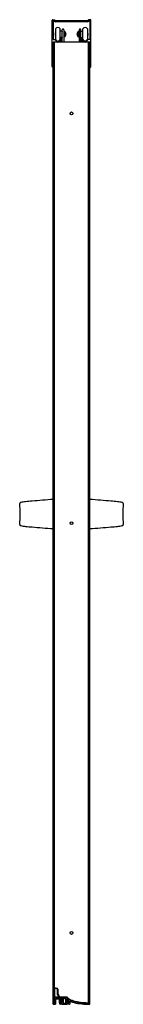
# Model space of a CAD drawing. Units: inches. Extents: x 1180.8 to 1186.6, y 46.9 to 102.
import ezdxf

# ---------------------------------------------------------------- set-up
doc = ezdxf.new("R2010")
doc.units = ezdxf.units.IN
doc.header["$LTSCALE"] = 0.64311
doc.header["$MEASUREMENT"] = 0
doc.layers.get('0').update_dxf_attribs({"color": 255, "linetype": 'CONTINUOUS'})
doc.layers.get('Defpoints').update_dxf_attribs({"linetype": 'CONTINUOUS'})
doc.styles.get("Standard").update_dxf_attribs({"font": 'txt', "width": 0.8})

msp = doc.modelspace()

# ---------------------------------------------------------------- linework, layer by layer
for p, q in [((1182.628, 99.37), (1182.628, 101.98)), ((1182.648, 102), (1182.758, 102)), ((1182.691, 101.907), (1182.691, 100.918)), ((1182.778, 101.98), (1182.778, 101.97)), ((1182.798, 101.95), (1184.634, 101.95)), ((1184.615, 101.887), (1182.816, 101.887)), ((1182.829, 101.492), (1182.829, 100.882)), ((1183.079, 100.882), (1183.079, 101.492)), ((1184.352, 100.882), (1184.352, 101.492)), ((1184.602, 101.492), (1184.602, 100.882)), ((1184.654, 101.98), (1184.654, 101.97)), ((1184.784, 102), (1184.674, 102)), ((1184.741, 101.907), (1184.741, 100.918)), ((1184.804, 99.37), (1184.804, 101.98)), ((1182.804, 101.249), (1182.822, 101.267)), ((1182.804, 101.249), (1182.804, 101.124)), ((1182.804, 101.124), (1182.822, 101.107)), ((1182.822, 101.267), (1182.822, 101.107)), ((1182.829, 101.267), (1182.822, 101.267)), ((1182.829, 101.107), (1182.822, 101.107)), ((1183.184, 101.362), (1183.079, 101.362)), ((1183.184, 101.012), (1183.079, 101.012)), ((1183.184, 101.012), (1183.184, 101.362)), ((1183.199, 101.347), (1183.184, 101.362)), ((1183.199, 101.027), (1183.184, 101.012)), ((1183.196, 101.349), (1183.196, 101.35)), ((1183.196, 101.349), (1183.199, 101.346)), ((1183.196, 101.343), (1183.196, 101.346)), ((1183.199, 101.344), (1183.196, 101.346)), ((1183.196, 101.343), (1183.199, 101.34)), ((1183.196, 101.332), (1183.196, 101.338)), ((1183.199, 101.336), (1183.196, 101.338)), ((1183.196, 101.332), (1183.199, 101.33)), ((1183.196, 101.318), (1183.196, 101.325)), ((1183.199, 101.324), (1183.196, 101.325)), ((1183.196, 101.318), (1183.199, 101.316)), ((1183.196, 101.299), (1183.196, 101.309)), ((1183.199, 101.307), (1183.196, 101.309)), ((1183.196, 101.299), (1183.199, 101.298)), ((1183.196, 101.276), (1183.196, 101.288)), ((1183.199, 101.287), (1183.196, 101.288)), ((1183.196, 101.276), (1183.199, 101.276)), ((1183.196, 101.251), (1183.196, 101.264)), ((1183.199, 101.264), (1183.196, 101.264)), ((1183.196, 101.251), (1183.199, 101.251)), ((1183.196, 101.224), (1183.196, 101.238)), ((1183.199, 101.238), (1183.196, 101.238)), ((1183.196, 101.224), (1183.199, 101.225)), ((1183.199, 101.211), (1183.196, 101.21)), ((1183.196, 101.196), (1183.196, 101.21)), ((1183.196, 101.196), (1183.199, 101.197)), ((1183.199, 101.184), (1183.196, 101.182)), ((1183.196, 101.168), (1183.196, 101.182)), ((1183.196, 101.168), (1183.199, 101.17)), ((1183.199, 101.156), (1183.196, 101.154)), ((1183.196, 101.14), (1183.196, 101.154)), ((1183.196, 101.14), (1183.199, 101.142)), ((1183.199, 101.129), (1183.196, 101.127)), ((1183.196, 101.114), (1183.196, 101.127)), ((1183.196, 101.114), (1183.199, 101.116)), ((1183.199, 101.104), (1183.196, 101.101)), ((1183.196, 101.089), (1183.196, 101.101)), ((1183.196, 101.089), (1183.199, 101.092)), ((1183.199, 101.081), (1183.196, 101.078)), ((1183.196, 101.068), (1183.196, 101.078)), ((1183.196, 101.068), (1183.199, 101.071)), ((1183.199, 101.062), (1183.196, 101.059)), ((1183.196, 101.051), (1183.196, 101.059)), ((1183.196, 101.051), (1183.199, 101.054)), ((1183.199, 101.047), (1183.196, 101.043)), ((1183.196, 101.037), (1183.196, 101.043)), ((1183.196, 101.037), (1183.199, 101.04)), ((1183.199, 101.035), (1183.196, 101.032)), ((1183.196, 101.028), (1183.196, 101.032)), ((1183.196, 101.028), (1183.199, 101.031)), ((1183.199, 101.029), (1183.196, 101.025)), ((1183.196, 101.024), (1183.199, 101.027)), ((1183.196, 101.024), (1183.196, 101.025)), ((1183.199, 100.75), (1183.199, 101.432)), ((1183.279, 101.432), (1183.279, 100.75)), ((1183.279, 101.338), (1183.299, 101.338)), ((1183.299, 101.297), (1183.279, 101.297)), ((1183.279, 101.272), (1183.299, 101.272)), ((1183.299, 101.102), (1183.279, 101.102)), ((1183.279, 101.076), (1183.299, 101.076)), ((1183.299, 101.036), (1183.279, 101.036)), ((1183.299, 101.036), (1183.299, 101.338)), ((1183.304, 101.336), (1183.304, 101.038)), ((1183.312, 101.336), (1183.304, 101.336)), ((1183.312, 101.038), (1183.304, 101.038)), ((1183.349, 101.166), (1183.349, 101.207)), ((1183.416, 101.207), (1183.349, 101.207)), ((1183.349, 101.166), (1183.416, 101.166)), ((1184.015, 101.207), (1184.082, 101.207)), ((1184.082, 101.166), (1184.015, 101.166)), ((1184.082, 101.166), (1184.082, 101.207)), ((1184.12, 101.336), (1184.127, 101.336)), ((1184.12, 101.038), (1184.127, 101.038)), ((1184.127, 101.336), (1184.127, 101.038)), ((1184.132, 101.036), (1184.132, 101.338)), ((1184.152, 101.338), (1184.132, 101.338)), ((1184.132, 101.297), (1184.152, 101.297)), ((1184.152, 101.272), (1184.132, 101.272)), ((1184.132, 101.102), (1184.152, 101.102)), ((1184.152, 101.076), (1184.132, 101.076)), ((1184.132, 101.036), (1184.152, 101.036)), ((1184.152, 101.432), (1184.152, 100.75)), ((1184.232, 100.75), (1184.232, 101.432)), ((1184.232, 101.347), (1184.247, 101.362)), ((1184.235, 101.349), (1184.232, 101.346)), ((1184.232, 101.344), (1184.235, 101.346)), ((1184.235, 101.343), (1184.232, 101.34)), ((1184.232, 101.336), (1184.235, 101.338)), ((1184.235, 101.332), (1184.232, 101.33)), ((1184.232, 101.324), (1184.235, 101.325)), ((1184.235, 101.318), (1184.232, 101.316)), ((1184.232, 101.307), (1184.235, 101.309)), ((1184.235, 101.299), (1184.232, 101.298)), ((1184.232, 101.287), (1184.235, 101.288)), ((1184.235, 101.276), (1184.232, 101.276)), ((1184.232, 101.264), (1184.235, 101.264)), ((1184.235, 101.251), (1184.232, 101.251)), ((1184.232, 101.238), (1184.235, 101.238)), ((1184.235, 101.224), (1184.232, 101.225)), ((1184.232, 101.211), (1184.235, 101.21)), ((1184.235, 101.196), (1184.232, 101.197)), ((1184.232, 101.184), (1184.235, 101.182)), ((1184.235, 101.168), (1184.232, 101.17)), ((1184.232, 101.156), (1184.235, 101.154)), ((1184.235, 101.14), (1184.232, 101.142)), ((1184.232, 101.129), (1184.235, 101.127)), ((1184.235, 101.114), (1184.232, 101.116)), ((1184.232, 101.104), (1184.235, 101.101)), ((1184.235, 101.089), (1184.232, 101.092)), ((1184.232, 101.081), (1184.235, 101.078)), ((1184.235, 101.068), (1184.232, 101.071)), ((1184.232, 101.062), (1184.235, 101.059)), ((1184.235, 101.051), (1184.232, 101.054)), ((1184.232, 101.047), (1184.235, 101.043)), ((1184.235, 101.037), (1184.232, 101.04)), ((1184.232, 101.035), (1184.235, 101.032)), ((1184.235, 101.028), (1184.232, 101.031)), ((1184.232, 101.029), (1184.235, 101.025)), ((1184.232, 101.027), (1184.247, 101.012)), ((1184.235, 101.024), (1184.232, 101.027)), ((1184.235, 101.349), (1184.235, 101.35)), ((1184.235, 101.343), (1184.235, 101.346)), ((1184.235, 101.332), (1184.235, 101.338)), ((1184.235, 101.318), (1184.235, 101.325)), ((1184.235, 101.299), (1184.235, 101.309)), ((1184.235, 101.276), (1184.235, 101.288)), ((1184.235, 101.251), (1184.235, 101.264)), ((1184.235, 101.224), (1184.235, 101.238)), ((1184.235, 101.196), (1184.235, 101.21)), ((1184.235, 101.168), (1184.235, 101.182)), ((1184.235, 101.14), (1184.235, 101.154)), ((1184.235, 101.114), (1184.235, 101.127)), ((1184.235, 101.089), (1184.235, 101.101)), ((1184.235, 101.068), (1184.235, 101.078)), ((1184.235, 101.051), (1184.235, 101.059)), ((1184.235, 101.037), (1184.235, 101.043)), ((1184.235, 101.028), (1184.235, 101.032)), ((1184.235, 101.024), (1184.235, 101.025)), ((1184.247, 101.012), (1184.247, 101.362)), ((1184.247, 101.362), (1184.352, 101.362)), ((1184.247, 101.012), (1184.352, 101.012)), ((1184.602, 101.267), (1184.609, 101.267)), ((1184.602, 101.107), (1184.609, 101.107)), ((1184.627, 101.249), (1184.609, 101.267)), ((1184.609, 101.267), (1184.609, 101.107)), ((1184.627, 101.124), (1184.609, 101.107)), ((1184.627, 101.249), (1184.627, 101.124)), ((1182.691, 46.85), (1182.691, 100.75)), ((1184.741, 100.75), (1182.691, 100.75)), ((1182.711, 100.898), (1182.806, 100.898)), ((1182.766, 47.77), (1182.766, 100.75)), ((1182.822, 100.882), (1182.822, 100.856)), ((1182.941, 100.794), (1182.967, 100.794)), ((1183.086, 100.857), (1183.086, 100.906)), ((1183.136, 100.906), (1183.136, 100.83)), ((1184.295, 100.906), (1184.295, 100.83)), ((1184.345, 100.857), (1184.345, 100.906)), ((1184.49, 100.794), (1184.464, 100.794)), ((1184.609, 100.882), (1184.609, 100.856)), ((1184.721, 100.898), (1184.625, 100.898)), ((1184.666, 46.85), (1184.666, 100.75)), ((1184.741, 46.85), (1184.741, 100.75)), ((1182.671, 99.35), (1182.648, 99.35)), ((1184.761, 99.35), (1184.784, 99.35)), ((1182.746, 47.119), (1182.746, 47.736)), ((1182.777, 47.258), (1182.777, 47.735)), ((1182.888, 47.726), (1182.787, 47.744)), ((1182.793, 47.775), (1182.894, 47.757)), ((1182.914, 47.695), (1182.914, 47.465)), ((1182.946, 47.695), (1182.946, 47.465)), ((1182.766, 46.85), (1182.766, 47.2)), ((1182.776, 47.21), (1183.107, 47.21)), ((1183.009, 47.242), (1182.793, 47.242)), ((1182.826, 47.134), (1182.826, 46.866)), ((1182.842, 47.15), (1183, 47.15)), ((1183.016, 47.134), (1183.016, 46.95)), ((1183.086, 47.128), (1183.077, 47.164)), ((1183.086, 47.085), (1183.077, 47.121)), ((1183.086, 47.043), (1183.077, 47.078)), ((1183.077, 47.035), (1183.086, 47)), ((1183.107, 47.097), (1183.078, 47.113)), ((1183.107, 47.014), (1183.078, 47.031)), ((1183.086, 47.171), (1183.079, 47.198)), ((1183.08, 46.979), (1183.087, 46.947)), ((1183.084, 47.133), (1183.107, 47.12)), ((1183.084, 47.05), (1183.107, 47.037)), ((1183.107, 47.12), (1183.107, 47.21)), ((1183.107, 47.037), (1183.107, 47.097)), ((1183.107, 46.985), (1183.107, 47.014)), ((1183.137, 47.21), (1183.455, 47.21)), ((1183.137, 47.21), (1183.137, 47.12)), ((1183.137, 47.12), (1183.168, 47.139)), ((1183.174, 47.119), (1183.137, 47.097)), ((1183.137, 47.097), (1183.137, 47.037)), ((1183.137, 47.037), (1183.169, 47.056)), ((1183.175, 47.036), (1183.137, 47.014)), ((1183.137, 47.014), (1183.137, 46.985)), ((1183.149, 47.262), (1183.45, 47.262)), ((1183.165, 46.947), (1183.171, 46.977)), ((1183.173, 47.198), (1183.166, 47.171)), ((1183.175, 47.164), (1183.166, 47.128)), ((1183.175, 47.121), (1183.166, 47.085)), ((1183.175, 47.078), (1183.166, 47.043)), ((1183.175, 47.035), (1183.166, 47)), ((1183.252, 46.928), (1183.189, 46.855)), ((1183.213, 46.85), (1183.269, 46.915)), ((1183.235, 47.134), (1183.235, 46.98)), ((1183.24, 46.968), (1183.255, 46.951)), ((1183.251, 47.15), (1183.286, 47.15)), ((1183.269, 46.915), (1183.269, 47.15)), ((1183.269, 46.915), (1183.394, 46.915)), ((1183.321, 47.168), (1183.294, 47.152)), ((1183.363, 47.152), (1183.337, 47.168)), ((1183.371, 47.15), (1183.395, 47.15)), ((1183.394, 46.915), (1183.394, 47.15)), ((1183.45, 46.85), (1183.394, 46.915)), ((1183.468, 46.855), (1183.403, 46.93)), ((1183.411, 47.134), (1183.411, 46.966)), ((1183.454, 47.26), (1183.595, 47.115)), ((1183.471, 47.194), (1183.471, 46.961)), ((1183.56, 47.122), (1183.472, 47.214)), ((1183.476, 46.949), (1183.506, 46.915)), ((1183.489, 47.014), (1183.487, 47.197)), ((1183.511, 46.979), (1183.498, 46.993)), ((1183.526, 46.977), (1183.517, 46.977)), ((1183.517, 46.91), (1183.539, 46.91)), ((1183.555, 47.002), (1183.532, 46.979)), ((1183.555, 47.11), (1183.555, 46.926)), ((1183.556, 47.116), (1183.556, 47.127)), ((1183.615, 47.011), (1183.615, 46.866)), ((1184.427, 46.929), (1184.427, 46.949)), ((1182.691, 46.85), (1182.766, 46.85)), ((1182.81, 46.85), (1182.782, 46.85)), ((1183.178, 46.85), (1183.116, 46.85)), ((1183.213, 46.85), (1183.45, 46.85)), ((1183.599, 46.85), (1183.479, 46.85)), ((1184.666, 46.85), (1184.741, 46.85))]:
    msp.add_line(p, q)
for centre in [(1183.716, 96.75), (1183.716, 73.8), (1183.716, 50.85)]:
    msp.add_circle(centre, 0.083)
for centre, radius, start, end in [((1182.648, 101.98), 0.02, 90, 180), ((1182.722, 101.905), 0.0314, 36.6279, 175.6897), ((1182.816, 101.97), 0.083, 214.1212, 270), ((1182.758, 101.98), 0.02, 0, 90), ((1182.799, 101.971), 0.0212, 183.2591, 266.7409), ((1182.954, 101.43), 0.14, 26.4022, 153.5978), ((1184.477, 101.43), 0.14, 26.4022, 153.5978), ((1184.615, 101.97), 0.083, 270, 325.8788), ((1184.632, 101.971), 0.0212, 273.2591, 356.7409), ((1184.674, 101.98), 0.02, 90, 180), ((1184.709, 101.905), 0.0314, 4.3103, 143.3721), ((1184.784, 101.98), 0.02, 0, 90), ((1183.111, 100.906), 0.025, 0, 180), ((1183.239, 101.432), 0.04, 0, 180), ((1183.289, 101.282), 0.015, 311.8103, 0), ((1183.289, 101.092), 0.015, 0, 48.1897), ((1183.312, 101.321), 0.015, 68.52, 90), ((1183.312, 101.053), 0.015, 269.9987, 291.4834), ((1183.259, 101.187), 0.159, 7.4077, 68.5203), ((1183.259, 101.187), 0.159, 291.4796, 352.5922), ((1184.172, 101.187), 0.159, 111.4797, 172.5923), ((1184.172, 101.187), 0.159, 187.4078, 248.5204), ((1184.12, 101.321), 0.015, 90, 111.48), ((1184.12, 101.053), 0.015, 248.5166, 270.0013), ((1184.142, 101.282), 0.015, 180, 228.1897), ((1184.142, 101.092), 0.015, 131.8103, 180), ((1184.192, 101.432), 0.04, 0, 180), ((1184.32, 100.906), 0.025, 0, 180), ((1182.711, 100.918), 0.02, 180, 270), ((1182.711, 100.73), 0.02, 90, 180), ((1182.806, 100.882), 0.016, 0, 90), ((1182.842, 100.856), 0.02, 180, 238.7945), ((1182.954, 100.944), 0.14, 206.4022, 333.5978), ((1182.954, 101.041), 0.236, 238.7945, 263.637), ((1182.927, 100.8), 0.007, 6.8612, 83.637), ((1182.942, 100.802), 0.00771, 191.3721, 265.4891), ((1182.954, 101.041), 0.291, 270, 305.3908), ((1182.967, 100.802), 0.00773, 274.6321, 348.5067), ((1182.981, 100.8), 0.00722, 113.1192, 173.1388), ((1182.951, 101.047), 0.243, 276.4183, 300.9696), ((1183.065, 100.857), 0.0206, 301.1371, 360), ((1183.104, 100.83), 0.032, 305.3908, 0), ((1184.327, 100.83), 0.032, 180, 234.6092), ((1184.477, 101.041), 0.291, 234.6092, 270), ((1184.366, 100.857), 0.0206, 180, 238.8629), ((1184.477, 100.944), 0.14, 206.4022, 333.5978), ((1184.48, 101.047), 0.243, 239.0304, 263.5817), ((1184.45, 100.8), 0.00722, 6.8612, 66.8808), ((1184.465, 100.802), 0.00773, 191.4933, 265.3679), ((1184.49, 100.802), 0.00771, 274.5109, 348.6279), ((1184.504, 100.8), 0.007, 96.363, 173.1388), ((1184.477, 101.041), 0.236, 276.363, 301.2055), ((1184.589, 100.856), 0.02, 301.2055, 0), ((1184.625, 100.882), 0.016, 90, 180), ((1184.721, 100.918), 0.02, 270, 0), ((1184.721, 100.73), 0.02, 0, 90), ((1182.648, 99.37), 0.02, 180, 270), ((1182.671, 99.37), 0.02, 270, 0), ((1184.761, 99.37), 0.02, 180, 270), ((1184.784, 99.37), 0.02, 270, 0), ((1182.851, 57.806), 17.28, 94.465, 95.6594), ((5150.998, -49462.588), 49696.407, 94.5800002, 94.5813705), ((-2783.566, -49462.588), 49696.407, 85.4186295, 85.4199998), ((1184.58, 57.806), 17.28, 84.3406, 85.535), ((1180.872, 74.896), 0.0561, 117.4358, 172.8181), ((1172.534, 74.243), 8.308, 0.4651, 4.5566), ((1180.899, 74.857), 0.104, 105.4531, 120.8883), ((1181.49, 72.063), 2.959, 96.6489, 102.0526), ((1185.942, 72.063), 2.959, 77.9474, 83.3511), ((1186.532, 74.857), 0.104, 59.1117, 74.5469), ((1186.559, 74.896), 0.0561, 7.1819, 62.5642), ((1194.897, 74.243), 8.308, 175.4434, 179.5349), ((1172.534, 74.378), 8.308, 355.4434, 359.5349), ((1194.897, 74.378), 8.308, 180.4651, 184.5566), ((1180.872, 73.725), 0.0561, 187.1819, 242.5642), ((1180.899, 73.764), 0.104, 239.1117, 254.5469), ((1181.49, 76.558), 2.959, 257.9474, 263.3511), ((1182.851, 90.815), 17.28, 264.3406, 265.535), ((5150.998, 49611.21), 49696.407, 265.4186295, 265.4199998), ((-2783.566, 49611.21), 49696.407, 274.5800002, 274.5813705), ((1184.58, 90.815), 17.28, 274.465, 275.6594), ((1185.942, 76.558), 2.959, 276.6489, 282.0526), ((1186.532, 73.764), 0.104, 285.4531, 300.8883), ((1186.559, 73.725), 0.0561, 297.4358, 352.8181), ((1182.786, 47.735), 0.04, 80.0173, 178.2302), ((1182.786, 47.735), 0.00875, 80, 180), ((1182.883, 47.695), 0.0318, 0, 80), ((1182.883, 47.695), 0.063, 0, 80), ((1183.149, 47.465), 0.234, 180, 236.1162), ((1183.149, 47.465), 0.203, 180, 270), ((1182.756, 47.119), 0.01, 179.915, 0.085), ((1182.782, 47.194), 0.0159, 89.7559, 180.2441), ((1182.776, 47.2), 0.01, 90, 180), ((1182.793, 47.258), 0.016, 180, 270), ((1182.842, 47.134), 0.016, 90, 180), ((1183, 47.134), 0.016, 0, 90), ((1183.009, 47.258), 0.016, 270, 56.1162), ((1183.116, 46.95), 0.1, 180, 270), ((1183.062, 47.193), 0.0173, 17.7538, 86.6414), ((1183.079, 46.993), 0.003, 66.435, 194.3952), ((1183.08, 47.164), 0.00383, 59.9919, 186.9033), ((1183.08, 47.121), 0.00383, 59.9919, 186.9033), ((1183.08, 47.078), 0.00383, 59.9919, 186.9033), ((1183.08, 47.036), 0.00383, 59.9919, 186.9033), ((1181.638, 46.624), 1.485, 13.8159, 14.3564), ((1183.082, 46.999), 0.00368, 248.7438, 8.8344), ((1183.083, 47.17), 0.003, 261.383, 14.3952), ((1183.083, 47.128), 0.003, 261.383, 14.3952), ((1183.083, 47.085), 0.003, 261.383, 14.3952), ((1183.083, 47.042), 0.003, 261.383, 14.3952), ((1183.126, 46.949), 0.039, 183.4206, 356.5809), ((1183.122, 46.985), 0.015, 180, 0), ((1183.169, 47.171), 0.00383, 173.0967, 300.0081), ((1183.169, 47.128), 0.00383, 173.0967, 300.0081), ((1183.169, 47.085), 0.00383, 173.0967, 300.0081), ((1183.169, 47.042), 0.00383, 173.0967, 300.0081), ((1183.169, 46.999), 0.00383, 173.0967, 300.0081), ((1183.172, 47.164), 0.003, 345.6048, 98.617), ((1183.172, 47.122), 0.003, 345.6048, 98.617), ((1183.172, 47.079), 0.003, 345.6048, 98.617), ((1183.172, 47.036), 0.003, 345.6048, 98.617), ((1183.172, 46.993), 0.003, 345.6048, 98.617), ((1184.724, 46.596), 1.599, 165.6544, 166.2257), ((1183.189, 47.193), 0.0176, 93.8702, 161.7347), ((1183.251, 47.134), 0.016, 90, 180), ((1183.251, 46.98), 0.0165, 180.3281, 226.1439), ((1183.242, 46.94), 0.0165, 308.9824, 40.3372), ((1183.286, 47.166), 0.016, 270, 300), ((1183.329, 47.154), 0.016, 60, 120), ((1183.371, 47.166), 0.016, 240, 270), ((1183.395, 47.134), 0.016, 0, 90), ((1183.415, 46.941), 0.016, 139, 221), ((1183.391, 46.967), 0.0195, 306.5966, 358.1337), ((1183.431, 47.226), 0.0156, 269.9995, 315.2311), ((1183.456, 47.201), 0.02, 63.5002, 134.9827), ((1183.45, 47.256), 0.006, 44, 90), ((1183.455, 47.194), 0.016, 0, 90), ((1183.454, 47.196), 0.025, 44, 63.5002), ((1183.487, 46.961), 0.0165, 180.3281, 226.1439), ((1183.52, 47.015), 0.031, 180.5, 225), ((1183.517, 46.926), 0.0162, 224.6756, 269.8581), ((1183.517, 46.985), 0.008, 225, 270), ((1184.08, 47.986), 0.97, 234.2991, 255.0445), ((1183.526, 46.985), 0.008, 270, 315), ((1183.539, 46.926), 0.016, 270, 0), ((1183.571, 47.11), 0.016, 59.5916, 180), ((1184.574, 49.425), 2.5, 246.5376, 266.6344), ((1184.085, 47.987), 1, 239.5916, 255.0422), ((1183.631, 47.011), 0.016, 65.0281, 180), ((1184.085, 47.987), 1.06, 245.0281, 255.0422), ((1184.666, 50.16), 3.31, 255.0422, 261.1756), ((1184.666, 50.16), 3.25, 255.0422, 269.7193), ((1184.661, 50.16), 3.22, 255.0445, 269.3003), ((1184.165, 46.885), 0.0083, 32.9242, 145.817), ((1184.178, 46.895), 0.008, 220.6559, 261.5034), ((1184.666, 50.16), 3.31, 261.5034, 269.7229), ((1184.619, 46.893), 0.0471, 2.516, 86.7843), ((1184.649, 46.893), 0.0171, 3.6358, 86.0835), ((1182.783, 46.867), 0.0171, 183.647, 266.353), ((1182.81, 46.866), 0.016, 270, 0), ((1183.178, 46.866), 0.0162, 270.1419, 315.3244), ((1183.479, 46.866), 0.0162, 224.6756, 269.8581), ((1183.599, 46.866), 0.016, 270, 0), ((1184.65, 46.866), 0.016, 269.9776, 359.9996)]:
    msp.add_arc(centre, radius, start, end)

# ---------------------------------------------------------------- texts
at = {"layer": 'Defpoints'}
for tag, p, s in [('MODELNUMBER', (1183.712, 46.862), '581005-59*'), ('TRADENAME', (1183.712, 46.861), 'MERITOR'), ('PRODUCT', (1183.712, 46.859), 'SHOWER DOOR')]:
    msp.add_attdef(tag, p, s, height=0.001, dxfattribs=at)

doc.saveas('drawing.dxf')
